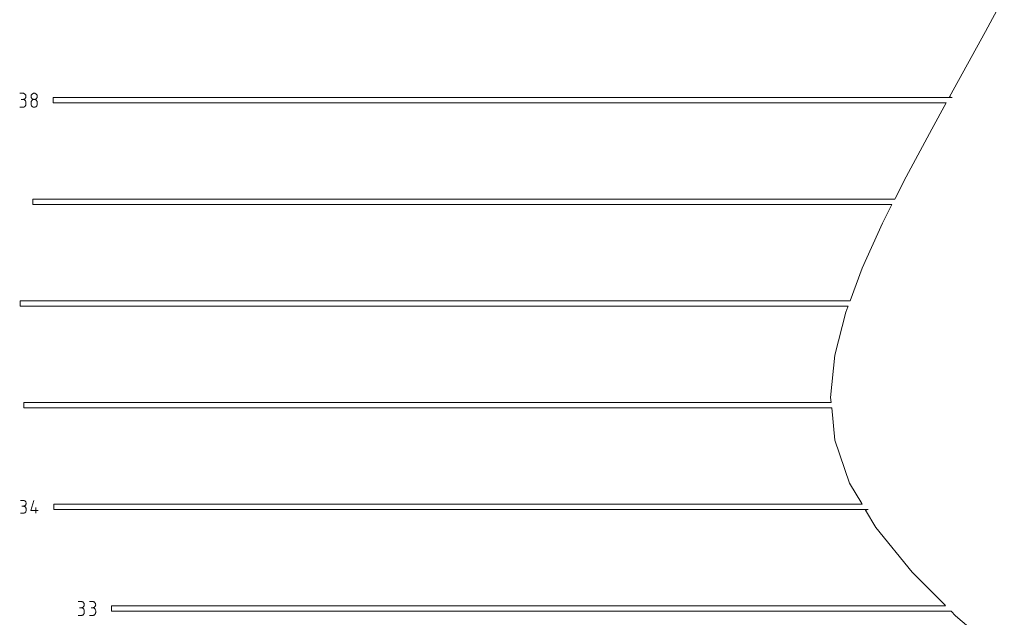
# Model space of a CAD drawing. Units: centimetres. Extents: x -1167 to -67, y -495 to 493.
# Drawn here: x -506 to -453, y 356 to 388 of the extents above; entities that cross this region are included whole.
import ezdxf

# ---------------------------------------------------------------- set-up
doc = ezdxf.new("R2010")
doc.units = ezdxf.units.CM
doc.header["$MEASUREMENT"] = 0
doc.layers.add('annotation', color=7, linetype='Continuous')
doc.layers.add('boundary', color=7, linetype='Continuous')

msp = doc.modelspace()

# ---------------------------------------------------------------- linework, layer by layer
at = {"layer": 'annotation', "color": 1, "lineweight": 9}
for points in [[(-506.2293, 384.18097), (-506.2293, 384.18097), (-506.39822, 384.18097), (-506.39822, 384.18097)], [(-506.19891, 384.17825), (-506.19891, 384.17825), (-506.2293, 384.18097), (-506.2293, 384.18097)], [(-506.17032, 384.17038), (-506.17032, 384.17038), (-506.19891, 384.17825), (-506.19891, 384.17825)], [(-506.144, 384.15788), (-506.144, 384.15788), (-506.17032, 384.17038), (-506.17032, 384.17038)], [(-506.12043, 384.14121), (-506.12043, 384.14121), (-506.144, 384.15788), (-506.144, 384.15788)], [(-506.10008, 384.12085), (-506.10008, 384.12085), (-506.12043, 384.14121), (-506.12043, 384.14121)], [(-506.08341, 384.0973), (-506.08341, 384.0973), (-506.10008, 384.12085), (-506.10008, 384.12085)], [(-505.73531, 384.1208), (-505.73531, 384.1208), (-505.752, 384.09725), (-505.752, 384.09725)], [(-505.71495, 384.14116), (-505.71495, 384.14116), (-505.73531, 384.1208), (-505.73531, 384.1208)], [(-505.69137, 384.15783), (-505.69137, 384.15783), (-505.71495, 384.14116), (-505.71495, 384.14116)], [(-505.66505, 384.17033), (-505.66505, 384.17033), (-505.69137, 384.15783), (-505.69137, 384.15783)], [(-505.63649, 384.1782), (-505.63649, 384.1782), (-505.66505, 384.17033), (-505.66505, 384.17033)], [(-505.60616, 384.18093), (-505.60616, 384.18093), (-505.63649, 384.1782), (-505.63649, 384.1782)], [(-505.57583, 384.1782), (-505.57583, 384.1782), (-505.60616, 384.18093), (-505.60616, 384.18093)], [(-505.54726, 384.17033), (-505.54726, 384.17033), (-505.57583, 384.1782), (-505.57583, 384.1782)], [(-505.52095, 384.15783), (-505.52095, 384.15783), (-505.54726, 384.17033), (-505.54726, 384.17033)], [(-505.49737, 384.14116), (-505.49737, 384.14116), (-505.52095, 384.15783), (-505.52095, 384.15783)], [(-505.477, 384.1208), (-505.477, 384.1208), (-505.49737, 384.14116), (-505.49737, 384.14116)], [(-505.46032, 384.09725), (-505.46032, 384.09725), (-505.477, 384.1208), (-505.477, 384.1208)], [(-506.2293, 383.84311), (-506.2293, 383.84311), (-506.31388, 383.84311), (-506.31388, 383.84311)], [(-506.31388, 383.84311), (-506.31388, 383.84311), (-506.2293, 383.84311), (-506.2293, 383.84311)], [(-506.2293, 383.84311), (-506.2293, 383.84311), (-506.19891, 383.84583), (-506.19891, 383.84583)], [(-506.19891, 383.84038), (-506.19891, 383.84038), (-506.2293, 383.84311), (-506.2293, 383.84311)], [(-506.19891, 383.84583), (-506.19891, 383.84583), (-506.17032, 383.8537), (-506.17032, 383.8537)], [(-506.17032, 383.83252), (-506.17032, 383.83252), (-506.19891, 383.84038), (-506.19891, 383.84038)], [(-506.17032, 383.8537), (-506.17032, 383.8537), (-506.144, 383.86622), (-506.144, 383.86622)], [(-506.144, 383.82001), (-506.144, 383.82001), (-506.17032, 383.83252), (-506.17032, 383.83252)], [(-506.144, 383.86622), (-506.144, 383.86622), (-506.12043, 383.88292), (-506.12043, 383.88292)], [(-506.12043, 383.80334), (-506.12043, 383.80334), (-506.144, 383.82001), (-506.144, 383.82001)], [(-506.12043, 383.88292), (-506.12043, 383.88292), (-506.10008, 383.90331), (-506.10008, 383.90331)], [(-506.10008, 383.78299), (-506.10008, 383.78299), (-506.12043, 383.80334), (-506.12043, 383.80334)], [(-506.10008, 383.90331), (-506.10008, 383.90331), (-506.08341, 383.92692), (-506.08341, 383.92692)], [(-506.08341, 383.75943), (-506.08341, 383.75943), (-506.10008, 383.78299), (-506.10008, 383.78299)], [(-506.07093, 384.07103), (-506.07093, 384.07103), (-506.08341, 384.0973), (-506.08341, 384.0973)], [(-506.08341, 383.92692), (-506.08341, 383.92692), (-506.07093, 383.95328), (-506.07093, 383.95328)], [(-506.07093, 383.73316), (-506.07093, 383.73316), (-506.08341, 383.75943), (-506.08341, 383.75943)], [(-506.06308, 384.04253), (-506.06308, 384.04253), (-506.07093, 384.07103), (-506.07093, 384.07103)], [(-506.07093, 383.95328), (-506.07093, 383.95328), (-506.06308, 383.98189), (-506.06308, 383.98189)], [(-506.06308, 383.70466), (-506.06308, 383.70466), (-506.07093, 383.73316), (-506.07093, 383.73316)], [(-506.06037, 384.01228), (-506.06037, 384.01228), (-506.06308, 384.04253), (-506.06308, 384.04253)], [(-506.06308, 383.98189), (-506.06308, 383.98189), (-506.06037, 384.01228), (-506.06037, 384.01228)], [(-506.06037, 383.67441), (-506.06037, 383.67441), (-506.06308, 383.70466), (-506.06308, 383.70466)], [(-506.06308, 383.55957), (-506.06308, 383.55957), (-506.06037, 383.58984), (-506.06037, 383.58984)], [(-506.06037, 383.58984), (-506.06037, 383.58984), (-506.06037, 383.67441), (-506.06037, 383.67441)], [(-505.77236, 384.04248), (-505.77236, 384.04248), (-505.77509, 384.01223), (-505.77509, 384.01223)], [(-505.77509, 384.01223), (-505.77509, 384.01223), (-505.77236, 383.98183), (-505.77236, 383.98183)], [(-505.77236, 383.70431), (-505.77236, 383.70431), (-505.77509, 383.67394), (-505.77509, 383.67394)], [(-505.77509, 383.67394), (-505.77509, 383.67394), (-505.77509, 383.58978), (-505.77509, 383.58978)], [(-505.77509, 383.58978), (-505.77509, 383.58978), (-505.77236, 383.55941), (-505.77236, 383.55941)], [(-505.76451, 384.07098), (-505.76451, 384.07098), (-505.77236, 384.04248), (-505.77236, 384.04248)], [(-505.77236, 383.98183), (-505.77236, 383.98183), (-505.7645, 383.95323), (-505.7645, 383.95323)], [(-505.76451, 383.73291), (-505.76451, 383.73291), (-505.77236, 383.70431), (-505.77236, 383.70431)], [(-505.752, 384.09725), (-505.752, 384.09725), (-505.76451, 384.07098), (-505.76451, 384.07098)], [(-505.752, 383.75926), (-505.752, 383.75926), (-505.76451, 383.73291), (-505.76451, 383.73291)], [(-505.7645, 383.95323), (-505.7645, 383.95323), (-505.75199, 383.92688), (-505.75199, 383.92688)], [(-505.73531, 383.78287), (-505.73531, 383.78287), (-505.752, 383.75926), (-505.752, 383.75926)], [(-505.75199, 383.92688), (-505.75199, 383.92688), (-505.7353, 383.90326), (-505.7353, 383.90326)], [(-505.71495, 383.80325), (-505.71495, 383.80325), (-505.73531, 383.78287), (-505.73531, 383.78287)], [(-505.7353, 383.90326), (-505.7353, 383.90326), (-505.71493, 383.88287), (-505.71493, 383.88287)], [(-505.69137, 383.81995), (-505.69137, 383.81995), (-505.71495, 383.80325), (-505.71495, 383.80325)], [(-505.71493, 383.88287), (-505.71493, 383.88287), (-505.69134, 383.86617), (-505.69134, 383.86617)], [(-505.66505, 383.83247), (-505.66505, 383.83247), (-505.69137, 383.81995), (-505.69137, 383.81995)], [(-505.69134, 383.86617), (-505.69134, 383.86617), (-505.66503, 383.85365), (-505.66503, 383.85365)], [(-505.63649, 383.84033), (-505.63649, 383.84033), (-505.66505, 383.83247), (-505.66505, 383.83247)], [(-505.66503, 383.85365), (-505.66503, 383.85365), (-505.63648, 383.84578), (-505.63648, 383.84578)], [(-505.60616, 383.84306), (-505.60616, 383.84306), (-505.63649, 383.84033), (-505.63649, 383.84033)], [(-505.63648, 383.84578), (-505.63648, 383.84578), (-505.60616, 383.84306), (-505.60616, 383.84306)], [(-505.60616, 383.84306), (-505.60616, 383.84306), (-505.57584, 383.84578), (-505.57584, 383.84578)], [(-505.57583, 383.84033), (-505.57583, 383.84033), (-505.60616, 383.84306), (-505.60616, 383.84306)], [(-505.57584, 383.84578), (-505.57584, 383.84578), (-505.54728, 383.85365), (-505.54728, 383.85365)], [(-505.54726, 383.83247), (-505.54726, 383.83247), (-505.57583, 383.84033), (-505.57583, 383.84033)], [(-505.54728, 383.85365), (-505.54728, 383.85365), (-505.52098, 383.86617), (-505.52098, 383.86617)], [(-505.52095, 383.81996), (-505.52095, 383.81996), (-505.54726, 383.83247), (-505.54726, 383.83247)], [(-505.52098, 383.86617), (-505.52098, 383.86617), (-505.49739, 383.88287), (-505.49739, 383.88287)], [(-505.49737, 383.80327), (-505.49737, 383.80327), (-505.52095, 383.81996), (-505.52095, 383.81996)], [(-505.49739, 383.88287), (-505.49739, 383.88287), (-505.47701, 383.90326), (-505.47701, 383.90326)], [(-505.477, 383.78288), (-505.477, 383.78288), (-505.49737, 383.80327), (-505.49737, 383.80327)], [(-505.47701, 383.90326), (-505.47701, 383.90326), (-505.46033, 383.92688), (-505.46033, 383.92688)], [(-505.46032, 383.75928), (-505.46032, 383.75928), (-505.477, 383.78288), (-505.477, 383.78288)], [(-505.46033, 383.92688), (-505.46033, 383.92688), (-505.44782, 383.95323), (-505.44782, 383.95323)], [(-505.44781, 384.07098), (-505.44781, 384.07098), (-505.46032, 384.09725), (-505.46032, 384.09725)], [(-505.44781, 383.73293), (-505.44781, 383.73293), (-505.46032, 383.75928), (-505.46032, 383.75928)], [(-505.44782, 383.95323), (-505.44782, 383.95323), (-505.43995, 383.98183), (-505.43995, 383.98183)], [(-505.43995, 384.04248), (-505.43995, 384.04248), (-505.44781, 384.07098), (-505.44781, 384.07098)], [(-505.43995, 383.70433), (-505.43995, 383.70433), (-505.44781, 383.73293), (-505.44781, 383.73293)], [(-505.43722, 384.01223), (-505.43722, 384.01223), (-505.43995, 384.04248), (-505.43995, 384.04248)], [(-505.43995, 383.98183), (-505.43995, 383.98183), (-505.43722, 384.01223), (-505.43722, 384.01223)], [(-505.43722, 383.67394), (-505.43722, 383.67394), (-505.43995, 383.70433), (-505.43995, 383.70433)], [(-505.43995, 383.55941), (-505.43995, 383.55941), (-505.43722, 383.58978), (-505.43722, 383.58978)], [(-505.43722, 383.58978), (-505.43722, 383.58978), (-505.43722, 383.67394), (-505.43722, 383.67394)], [(-506.39822, 383.42113), (-506.39822, 383.42113), (-506.2293, 383.42113), (-506.2293, 383.42113)], [(-506.2293, 383.42113), (-506.2293, 383.42113), (-506.19891, 383.42386), (-506.19891, 383.42386)], [(-506.19891, 383.42386), (-506.19891, 383.42386), (-506.17032, 383.43172), (-506.17032, 383.43172)], [(-506.17032, 383.43172), (-506.17032, 383.43172), (-506.144, 383.44422), (-506.144, 383.44422)], [(-506.144, 383.44422), (-506.144, 383.44422), (-506.12043, 383.46089), (-506.12043, 383.46089)], [(-506.12043, 383.46089), (-506.12043, 383.46089), (-506.10008, 383.48124), (-506.10008, 383.48124)], [(-506.10008, 383.48124), (-506.10008, 383.48124), (-506.08341, 383.50479), (-506.08341, 383.50479)], [(-506.08341, 383.50479), (-506.08341, 383.50479), (-506.07093, 383.53106), (-506.07093, 383.53106)], [(-506.07093, 383.53106), (-506.07093, 383.53106), (-506.06308, 383.55957), (-506.06308, 383.55957)], [(-505.77236, 383.55941), (-505.77236, 383.55941), (-505.7645, 383.53084), (-505.7645, 383.53084)], [(-505.7645, 383.53084), (-505.7645, 383.53084), (-505.75199, 383.50455), (-505.75199, 383.50455)], [(-505.75199, 383.50455), (-505.75199, 383.50455), (-505.7353, 383.48101), (-505.7353, 383.48101)], [(-505.7353, 383.48101), (-505.7353, 383.48101), (-505.71493, 383.4607), (-505.71493, 383.4607)], [(-505.71493, 383.4607), (-505.71493, 383.4607), (-505.69134, 383.44408), (-505.69134, 383.44408)], [(-505.69134, 383.44408), (-505.69134, 383.44408), (-505.66503, 383.43162), (-505.66503, 383.43162)], [(-505.66503, 383.43162), (-505.66503, 383.43162), (-505.63648, 383.4238), (-505.63648, 383.4238)], [(-505.63648, 383.4238), (-505.63648, 383.4238), (-505.60616, 383.42109), (-505.60616, 383.42109)], [(-505.60616, 383.42109), (-505.60616, 383.42109), (-505.57584, 383.4238), (-505.57584, 383.4238)], [(-505.57584, 383.4238), (-505.57584, 383.4238), (-505.54728, 383.43162), (-505.54728, 383.43162)], [(-505.54728, 383.43162), (-505.54728, 383.43162), (-505.52098, 383.44408), (-505.52098, 383.44408)], [(-505.52098, 383.44408), (-505.52098, 383.44408), (-505.49739, 383.4607), (-505.49739, 383.4607)], [(-505.49739, 383.4607), (-505.49739, 383.4607), (-505.47701, 383.48101), (-505.47701, 383.48101)], [(-505.47701, 383.48101), (-505.47701, 383.48101), (-505.46033, 383.50455), (-505.46033, 383.50455)], [(-505.46033, 383.50455), (-505.46033, 383.50455), (-505.44782, 383.53084), (-505.44782, 383.53084)], [(-505.44782, 383.53084), (-505.44782, 383.53084), (-505.43995, 383.55941), (-505.43995, 383.55941)], [(-506.20503, 361.95991), (-506.20503, 361.95991), (-506.36031, 361.95991), (-506.36031, 361.95991)], [(-506.20503, 361.64937), (-506.20503, 361.64937), (-506.28278, 361.64937), (-506.28278, 361.64937)], [(-506.28278, 361.64937), (-506.28278, 361.64937), (-506.20503, 361.64937), (-506.20503, 361.64937)], [(-506.17711, 361.9574), (-506.17711, 361.9574), (-506.20503, 361.95991), (-506.20503, 361.95991)], [(-506.20503, 361.64937), (-506.20503, 361.64937), (-506.17711, 361.65187), (-506.17711, 361.65187)], [(-506.17711, 361.64686), (-506.17711, 361.64686), (-506.20503, 361.64937), (-506.20503, 361.64937)], [(-506.15083, 361.95018), (-506.15083, 361.95018), (-506.17711, 361.9574), (-506.17711, 361.9574)], [(-506.17711, 361.65187), (-506.17711, 361.65187), (-506.15083, 361.6591), (-506.15083, 361.6591)], [(-506.15083, 361.63964), (-506.15083, 361.63964), (-506.17711, 361.64686), (-506.17711, 361.64686)], [(-506.12664, 361.93869), (-506.12664, 361.93869), (-506.15083, 361.95018), (-506.15083, 361.95018)], [(-506.15083, 361.6591), (-506.15083, 361.6591), (-506.12664, 361.67061), (-506.12664, 361.67061)], [(-506.12664, 361.62814), (-506.12664, 361.62814), (-506.15083, 361.63964), (-506.15083, 361.63964)], [(-506.10497, 361.92337), (-506.10497, 361.92337), (-506.12664, 361.93869), (-506.12664, 361.93869)], [(-506.12664, 361.67061), (-506.12664, 361.67061), (-506.10497, 361.68596), (-506.10497, 361.68596)], [(-506.10497, 361.61282), (-506.10497, 361.61282), (-506.12664, 361.62814), (-506.12664, 361.62814)], [(-506.08626, 361.90465), (-506.08626, 361.90465), (-506.10497, 361.92337), (-506.10497, 361.92337)], [(-506.10497, 361.68596), (-506.10497, 361.68596), (-506.08626, 361.7047), (-506.08626, 361.7047)], [(-506.08626, 361.59411), (-506.08626, 361.59411), (-506.10497, 361.61282), (-506.10497, 361.61282)], [(-506.07095, 361.883), (-506.07095, 361.883), (-506.08626, 361.90465), (-506.08626, 361.90465)], [(-506.08626, 361.7047), (-506.08626, 361.7047), (-506.07095, 361.72641), (-506.07095, 361.72641)], [(-506.07095, 361.57245), (-506.07095, 361.57245), (-506.08626, 361.59411), (-506.08626, 361.59411)], [(-506.05947, 361.85886), (-506.05947, 361.85886), (-506.07095, 361.883), (-506.07095, 361.883)], [(-506.07095, 361.72641), (-506.07095, 361.72641), (-506.05947, 361.75063), (-506.05947, 361.75063)], [(-506.05947, 361.54832), (-506.05947, 361.54832), (-506.07095, 361.57245), (-506.07095, 361.57245)], [(-506.05226, 361.83266), (-506.05226, 361.83266), (-506.05947, 361.85886), (-506.05947, 361.85886)], [(-506.05947, 361.75063), (-506.05947, 361.75063), (-506.05226, 361.77692), (-506.05226, 361.77692)], [(-506.05226, 361.52212), (-506.05226, 361.52212), (-506.05947, 361.54832), (-506.05947, 361.54832)], [(-506.04976, 361.80486), (-506.04976, 361.80486), (-506.05226, 361.83266), (-506.05226, 361.83266)], [(-506.05226, 361.77692), (-506.05226, 361.77692), (-506.04976, 361.80486), (-506.04976, 361.80486)], [(-505.78755, 361.41694), (-505.78755, 361.41694), (-505.6325, 361.96072), (-505.6325, 361.96072)], [(-505.51568, 361.2615), (-505.51568, 361.2615), (-505.51568, 361.57204), (-505.51568, 361.57204)], [(-506.36031, 361.26152), (-506.36031, 361.26152), (-506.20503, 361.26152), (-506.20503, 361.26152)], [(-506.20503, 361.26152), (-506.20503, 361.26152), (-506.17711, 361.26402), (-506.17711, 361.26402)], [(-506.17711, 361.26402), (-506.17711, 361.26402), (-506.15083, 361.27125), (-506.15083, 361.27125)], [(-506.15083, 361.27125), (-506.15083, 361.27125), (-506.12664, 361.28273), (-506.12664, 361.28273)], [(-506.12664, 361.28273), (-506.12664, 361.28273), (-506.10497, 361.29806), (-506.10497, 361.29806)], [(-506.10497, 361.29806), (-506.10497, 361.29806), (-506.08626, 361.31676), (-506.08626, 361.31676)], [(-506.08626, 361.31676), (-506.08626, 361.31676), (-506.07095, 361.3384), (-506.07095, 361.3384)], [(-506.07095, 361.3384), (-506.07095, 361.3384), (-506.05947, 361.36255), (-506.05947, 361.36255)], [(-506.05947, 361.36255), (-506.05947, 361.36255), (-506.05226, 361.38875), (-506.05226, 361.38875)], [(-506.04976, 361.49432), (-506.04976, 361.49432), (-506.05226, 361.52212), (-506.05226, 361.52212)], [(-506.05226, 361.38875), (-506.05226, 361.38875), (-506.04976, 361.41657), (-506.04976, 361.41657)], [(-506.04976, 361.41657), (-506.04976, 361.41657), (-506.04976, 361.49432), (-506.04976, 361.49432)], [(-505.39931, 361.41694), (-505.39931, 361.41694), (-505.78755, 361.41694), (-505.78755, 361.41694)], [(-503.04499, 356.44301), (-503.04499, 356.44301), (-503.21393, 356.44301), (-503.21393, 356.44301)], [(-503.01461, 356.44028), (-503.01461, 356.44028), (-503.04499, 356.44301), (-503.04499, 356.44301)], [(-502.98602, 356.43241), (-502.98602, 356.43241), (-503.01461, 356.44028), (-503.01461, 356.44028)], [(-502.9597, 356.41991), (-502.9597, 356.41991), (-502.98602, 356.43241), (-502.98602, 356.43241)], [(-502.93613, 356.40324), (-502.93613, 356.40324), (-502.9597, 356.41991), (-502.9597, 356.41991)], [(-502.91577, 356.38288), (-502.91577, 356.38288), (-502.93613, 356.40324), (-502.93613, 356.40324)], [(-502.89912, 356.35933), (-502.89912, 356.35933), (-502.91577, 356.38288), (-502.91577, 356.38288)], [(-502.91577, 356.16535), (-502.91577, 356.16535), (-502.89912, 356.18896), (-502.89912, 356.18896)], [(-502.88663, 356.33306), (-502.88663, 356.33306), (-502.89912, 356.35933), (-502.89912, 356.35933)], [(-502.89912, 356.18896), (-502.89912, 356.18896), (-502.88663, 356.21531), (-502.88663, 356.21531)], [(-502.87879, 356.30456), (-502.87879, 356.30456), (-502.88663, 356.33306), (-502.88663, 356.33306)], [(-502.88663, 356.21531), (-502.88663, 356.21531), (-502.87879, 356.24392), (-502.87879, 356.24392)], [(-502.87606, 356.27431), (-502.87606, 356.27431), (-502.87879, 356.30456), (-502.87879, 356.30456)], [(-502.87879, 356.24392), (-502.87879, 356.24392), (-502.87606, 356.27431), (-502.87606, 356.27431)], [(-502.42186, 356.44301), (-502.42186, 356.44301), (-502.59079, 356.44301), (-502.59079, 356.44301)], [(-502.39148, 356.44028), (-502.39148, 356.44028), (-502.42186, 356.44301), (-502.42186, 356.44301)], [(-502.36288, 356.43241), (-502.36288, 356.43241), (-502.39148, 356.44028), (-502.39148, 356.44028)], [(-502.33657, 356.41991), (-502.33657, 356.41991), (-502.36288, 356.43241), (-502.36288, 356.43241)], [(-502.31299, 356.40324), (-502.31299, 356.40324), (-502.33657, 356.41991), (-502.33657, 356.41991)], [(-502.29264, 356.38288), (-502.29264, 356.38288), (-502.31299, 356.40324), (-502.31299, 356.40324)], [(-502.27597, 356.35933), (-502.27597, 356.35933), (-502.29264, 356.38288), (-502.29264, 356.38288)], [(-502.29264, 356.16535), (-502.29264, 356.16535), (-502.27597, 356.18896), (-502.27597, 356.18896)], [(-502.26348, 356.33306), (-502.26348, 356.33306), (-502.27597, 356.35933), (-502.27597, 356.35933)], [(-502.27597, 356.18896), (-502.27597, 356.18896), (-502.26348, 356.21531), (-502.26348, 356.21531)], [(-502.25564, 356.30456), (-502.25564, 356.30456), (-502.26348, 356.33306), (-502.26348, 356.33306)], [(-502.26348, 356.21531), (-502.26348, 356.21531), (-502.25564, 356.24392), (-502.25564, 356.24392)], [(-502.25293, 356.27431), (-502.25293, 356.27431), (-502.25564, 356.30456), (-502.25564, 356.30456)], [(-502.25564, 356.24392), (-502.25564, 356.24392), (-502.25293, 356.27431), (-502.25293, 356.27431)], [(-503.21393, 355.68318), (-503.21393, 355.68318), (-503.04499, 355.68318), (-503.04499, 355.68318)], [(-503.04499, 356.10514), (-503.04499, 356.10514), (-503.12958, 356.10514), (-503.12958, 356.10514)], [(-503.12958, 356.10514), (-503.12958, 356.10514), (-503.04499, 356.10514), (-503.04499, 356.10514)], [(-503.04499, 356.10514), (-503.04499, 356.10514), (-503.01461, 356.10787), (-503.01461, 356.10787)], [(-503.01461, 356.10241), (-503.01461, 356.10241), (-503.04499, 356.10514), (-503.04499, 356.10514)], [(-503.04499, 355.68318), (-503.04499, 355.68318), (-503.01461, 355.68589), (-503.01461, 355.68589)], [(-503.01461, 356.10787), (-503.01461, 356.10787), (-502.98602, 356.11573), (-502.98602, 356.11573)], [(-502.98602, 356.09456), (-502.98602, 356.09456), (-503.01461, 356.10241), (-503.01461, 356.10241)], [(-503.01461, 355.68589), (-503.01461, 355.68589), (-502.98602, 355.69375), (-502.98602, 355.69375)], [(-502.98602, 356.11573), (-502.98602, 356.11573), (-502.9597, 356.12825), (-502.9597, 356.12825)], [(-502.9597, 356.08204), (-502.9597, 356.08204), (-502.98602, 356.09456), (-502.98602, 356.09456)], [(-502.98602, 355.69375), (-502.98602, 355.69375), (-502.9597, 355.70625), (-502.9597, 355.70625)], [(-502.9597, 356.12825), (-502.9597, 356.12825), (-502.93613, 356.14495), (-502.93613, 356.14495)], [(-502.93613, 356.06537), (-502.93613, 356.06537), (-502.9597, 356.08204), (-502.9597, 356.08204)], [(-502.9597, 355.70625), (-502.9597, 355.70625), (-502.93613, 355.72292), (-502.93613, 355.72292)], [(-502.93613, 356.14495), (-502.93613, 356.14495), (-502.91577, 356.16535), (-502.91577, 356.16535)], [(-502.91577, 356.04502), (-502.91577, 356.04502), (-502.93613, 356.06537), (-502.93613, 356.06537)], [(-502.93613, 355.72292), (-502.93613, 355.72292), (-502.91577, 355.74327), (-502.91577, 355.74327)], [(-502.89912, 356.02147), (-502.89912, 356.02147), (-502.91577, 356.04502), (-502.91577, 356.04502)], [(-502.91577, 355.74327), (-502.91577, 355.74327), (-502.89912, 355.76682), (-502.89912, 355.76682)], [(-502.88663, 355.99519), (-502.88663, 355.99519), (-502.89912, 356.02147), (-502.89912, 356.02147)], [(-502.89912, 355.76682), (-502.89912, 355.76682), (-502.88663, 355.79309), (-502.88663, 355.79309)], [(-502.87879, 355.96669), (-502.87879, 355.96669), (-502.88663, 355.99519), (-502.88663, 355.99519)], [(-502.88663, 355.79309), (-502.88663, 355.79309), (-502.87879, 355.8216), (-502.87879, 355.8216)], [(-502.87606, 355.93645), (-502.87606, 355.93645), (-502.87879, 355.96669), (-502.87879, 355.96669)], [(-502.87879, 355.8216), (-502.87879, 355.8216), (-502.87606, 355.85187), (-502.87606, 355.85187)], [(-502.87606, 355.85187), (-502.87606, 355.85187), (-502.87606, 355.93645), (-502.87606, 355.93645)], [(-502.59079, 355.68318), (-502.59079, 355.68318), (-502.42186, 355.68318), (-502.42186, 355.68318)], [(-502.42186, 356.10514), (-502.42186, 356.10514), (-502.50644, 356.10514), (-502.50644, 356.10514)], [(-502.50644, 356.10514), (-502.50644, 356.10514), (-502.42186, 356.10514), (-502.42186, 356.10514)], [(-502.42186, 356.10514), (-502.42186, 356.10514), (-502.39148, 356.10787), (-502.39148, 356.10787)], [(-502.39148, 356.10241), (-502.39148, 356.10241), (-502.42186, 356.10514), (-502.42186, 356.10514)], [(-502.42186, 355.68318), (-502.42186, 355.68318), (-502.39148, 355.68589), (-502.39148, 355.68589)], [(-502.39148, 356.10787), (-502.39148, 356.10787), (-502.36288, 356.11573), (-502.36288, 356.11573)], [(-502.36288, 356.09456), (-502.36288, 356.09456), (-502.39148, 356.10241), (-502.39148, 356.10241)], [(-502.39148, 355.68589), (-502.39148, 355.68589), (-502.36288, 355.69375), (-502.36288, 355.69375)], [(-502.36288, 356.11573), (-502.36288, 356.11573), (-502.33657, 356.12825), (-502.33657, 356.12825)], [(-502.33657, 356.08204), (-502.33657, 356.08204), (-502.36288, 356.09456), (-502.36288, 356.09456)], [(-502.36288, 355.69375), (-502.36288, 355.69375), (-502.33657, 355.70625), (-502.33657, 355.70625)], [(-502.33657, 356.12825), (-502.33657, 356.12825), (-502.31299, 356.14495), (-502.31299, 356.14495)], [(-502.31299, 356.06537), (-502.31299, 356.06537), (-502.33657, 356.08204), (-502.33657, 356.08204)], [(-502.33657, 355.70625), (-502.33657, 355.70625), (-502.31299, 355.72292), (-502.31299, 355.72292)], [(-502.31299, 356.14495), (-502.31299, 356.14495), (-502.29264, 356.16535), (-502.29264, 356.16535)], [(-502.29264, 356.04502), (-502.29264, 356.04502), (-502.31299, 356.06537), (-502.31299, 356.06537)], [(-502.31299, 355.72292), (-502.31299, 355.72292), (-502.29264, 355.74327), (-502.29264, 355.74327)], [(-502.27597, 356.02147), (-502.27597, 356.02147), (-502.29264, 356.04502), (-502.29264, 356.04502)], [(-502.29264, 355.74327), (-502.29264, 355.74327), (-502.27597, 355.76682), (-502.27597, 355.76682)], [(-502.26348, 355.99519), (-502.26348, 355.99519), (-502.27597, 356.02147), (-502.27597, 356.02147)], [(-502.27597, 355.76682), (-502.27597, 355.76682), (-502.26348, 355.79309), (-502.26348, 355.79309)], [(-502.25564, 355.96669), (-502.25564, 355.96669), (-502.26348, 355.99519), (-502.26348, 355.99519)], [(-502.26348, 355.79309), (-502.26348, 355.79309), (-502.25564, 355.8216), (-502.25564, 355.8216)], [(-502.25293, 355.93645), (-502.25293, 355.93645), (-502.25564, 355.96669), (-502.25564, 355.96669)], [(-502.25564, 355.8216), (-502.25564, 355.8216), (-502.25293, 355.85187), (-502.25293, 355.85187)], [(-502.25293, 355.85187), (-502.25293, 355.85187), (-502.25293, 355.93645), (-502.25293, 355.93645)]]:
    msp.add_open_spline(points, degree=3, dxfattribs=at)
at = {"layer": 'boundary', "color": 5, "lineweight": 9}
for points in [[(-453.70342, 387.55385), (-453.70342, 387.55385), (-452.82789, 389.16889), (-452.82789, 389.16889)], [(-455.17274, 384.87877), (-455.17274, 384.87877), (-453.70342, 387.55385), (-453.70342, 387.55385)], [(-455.66475, 383.98167), (-455.66475, 383.98167), (-455.17274, 384.87877), (-455.17274, 384.87877)], [(-504.56623, 383.65133), (-504.56623, 383.65133), (-504.56623, 383.95164), (-504.56623, 383.95164)], [(-504.56623, 383.95164), (-504.56623, 383.95164), (-455.68122, 383.95164), (-455.68122, 383.95164)], [(-455.84592, 383.65133), (-455.84592, 383.65133), (-504.56623, 383.65133), (-504.56623, 383.65133)], [(-456.63112, 382.21964), (-456.63112, 382.21964), (-455.84592, 383.65133), (-455.84592, 383.65133)], [(-455.68122, 383.95164), (-455.68122, 383.95164), (-455.66475, 383.98167), (-455.66475, 383.98167)], [(-455.66475, 383.98167), (-455.66475, 383.98167), (-455.66475, 383.95164), (-455.66475, 383.95164)], [(-455.52961, 383.95164), (-455.52961, 383.95164), (-455.66475, 383.98167), (-455.66475, 383.98167)], [(-455.66475, 383.95164), (-455.66475, 383.95164), (-455.52961, 383.95164), (-455.52961, 383.95164)], [(-458.03191, 379.6259), (-458.03191, 379.6259), (-456.63112, 382.21964), (-456.63112, 382.21964)], [(-458.63799, 378.43408), (-458.63799, 378.43408), (-458.03191, 379.6259), (-458.03191, 379.6259)], [(-505.68659, 378.10374), (-505.68659, 378.10374), (-505.68659, 378.40404), (-505.68659, 378.40404)], [(-505.68659, 378.40404), (-505.68659, 378.40404), (-458.65327, 378.40404), (-458.65327, 378.40404)], [(-458.65327, 378.40404), (-458.65327, 378.40404), (-458.63799, 378.43408), (-458.63799, 378.43408)], [(-458.80598, 378.10374), (-458.80598, 378.10374), (-505.68659, 378.10374), (-505.68659, 378.10374)], [(-459.31826, 377.09637), (-459.31826, 377.09637), (-458.80598, 378.10374), (-458.80598, 378.10374)], [(-460.43337, 374.63029), (-460.43337, 374.63029), (-459.31826, 377.09637), (-459.31826, 377.09637)], [(-461.08883, 372.85645), (-461.08883, 372.85645), (-460.43337, 374.63029), (-460.43337, 374.63029)], [(-506.3745, 372.55615), (-506.3745, 372.55615), (-506.3745, 372.85645), (-506.3745, 372.85645)], [(-506.3745, 372.85645), (-506.3745, 372.85645), (-461.08883, 372.85645), (-461.08883, 372.85645)], [(-461.1998, 372.55615), (-461.1998, 372.55615), (-506.3745, 372.55615), (-506.3745, 372.55615)], [(-461.32118, 372.22765), (-461.32118, 372.22765), (-461.21089, 372.52611), (-461.21089, 372.52611)], [(-461.21089, 372.52611), (-461.21089, 372.52611), (-461.1998, 372.55615), (-461.1998, 372.55615)], [(-461.92486, 369.8869), (-461.92486, 369.8869), (-461.32118, 372.22765), (-461.32118, 372.22765)], [(-462.15333, 367.57533), (-462.15333, 367.57533), (-461.92486, 369.8869), (-461.92486, 369.8869)], [(-462.12602, 367.30886), (-462.12602, 367.30886), (-462.15333, 367.57533), (-462.15333, 367.57533)], [(-506.18012, 367.00854), (-506.18012, 367.00854), (-506.18012, 367.30886), (-506.18012, 367.30886)], [(-506.18012, 367.30886), (-506.18012, 367.30886), (-462.12602, 367.30886), (-462.12602, 367.30886)], [(-462.09524, 367.00854), (-462.09524, 367.00854), (-506.18012, 367.00854), (-506.18012, 367.00854)], [(-461.91593, 365.25911), (-461.91593, 365.25911), (-462.09524, 367.00854), (-462.09524, 367.00854)], [(-461.12151, 362.90551), (-461.12151, 362.90551), (-461.91593, 365.25911), (-461.91593, 365.25911)], [(-460.45907, 361.7913), (-460.45907, 361.7913), (-461.12151, 362.90551), (-461.12151, 362.90551)], [(-504.52831, 361.46095), (-504.52831, 361.46095), (-504.52831, 361.76127), (-504.52831, 361.76127)], [(-504.52831, 361.76127), (-504.52831, 361.76127), (-460.44121, 361.76127), (-460.44121, 361.76127)], [(-460.44121, 361.76127), (-460.44121, 361.76127), (-460.45907, 361.7913), (-460.45907, 361.7913)], [(-460.26267, 361.46095), (-460.26267, 361.46095), (-504.52831, 361.46095), (-504.52831, 361.46095)], [(-460.24482, 361.43092), (-460.24482, 361.43092), (-460.26267, 361.46095), (-460.26267, 361.46095)], [(-460.24482, 361.43092), (-460.24482, 361.43092), (-460.10967, 361.46095), (-460.10967, 361.46095)], [(-460.10967, 361.46095), (-460.10967, 361.46095), (-460.24482, 361.46095), (-460.24482, 361.46095)], [(-460.24482, 361.46095), (-460.24482, 361.46095), (-460.24482, 361.43092), (-460.24482, 361.43092)], [(-459.67986, 360.48068), (-459.67986, 360.48068), (-460.24482, 361.43092), (-460.24482, 361.43092)], [(-457.71082, 358.04769), (-457.71082, 358.04769), (-459.67986, 360.48068), (-459.67986, 360.48068)], [(-455.91038, 356.24371), (-455.91038, 356.24371), (-457.71082, 358.04769), (-457.71082, 358.04769)], [(-501.38192, 355.91336), (-501.38192, 355.91336), (-501.38192, 356.21368), (-501.38192, 356.21368)], [(-501.38192, 356.21368), (-501.38192, 356.21368), (-455.88041, 356.21368), (-455.88041, 356.21368)], [(-455.88041, 356.21368), (-455.88041, 356.21368), (-455.91038, 356.24371), (-455.91038, 356.24371)], [(-455.58068, 355.91336), (-455.58068, 355.91336), (-501.38192, 355.91336), (-501.38192, 355.91336)], [(-455.3366, 355.66879), (-455.3366, 355.66879), (-455.58068, 355.91336), (-455.58068, 355.91336)], [(-452.67783, 353.40744), (-452.67783, 353.40744), (-455.3366, 355.66879), (-455.3366, 355.66879)]]:
    msp.add_open_spline(points, degree=3, dxfattribs=at)

doc.saveas('drawing.dxf')
